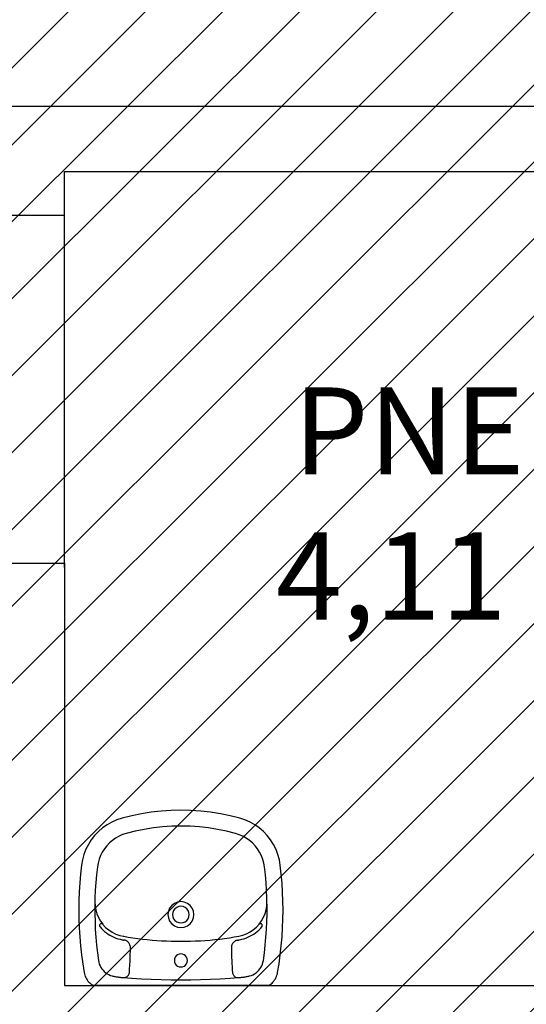
# Model space of a CAD drawing. Units: millimetres. Extents: x -550 to 311, y -277 to 129.
# Drawn here: x -340 to -338, y -6 to -4 of the extents above; entities that cross this region are included whole.
import ezdxf

# ---------------------------------------------------------------- set-up
doc = ezdxf.new("R2010")
doc.units = ezdxf.units.MM
doc.header["$MEASUREMENT"] = 0
for name, color, linetype in [('MANCHAS OPERACIONAL', 254, 'Continuous'), ('PAREDES', 130, 'Continuous'), ('PISO', 1, 'Continuous'), ('TEXTOS', 2, 'Continuous'), ('VISTAS', 7, 'Continuous'), ('ÁREAS', 42, 'Continuous')]:
    doc.layers.add(name, color=color, linetype=linetype)
doc.styles.get("Standard").update_dxf_attribs({"font": 'arial.ttf'})

# ---------------------------------------------------------------- blocks, each defined once
blk = doc.blocks.new('A$C48051B13')
at = {"layer": 'VISTAS'}
for p, q in [((0.0999, 0.5029), (0.0874, 0.4966)), ((0.1129, 0.5079), (0.0999, 0.5029)), ((0.1264, 0.5116), (0.1129, 0.5079)), ((0.1402, 0.5139), (0.1264, 0.5116)), ((0.163, 0.5164), (0.1402, 0.5139)), ((0.1859, 0.5184), (0.163, 0.5164)), ((0.2088, 0.5197), (0.1859, 0.5184)), ((0.2318, 0.5206), (0.2088, 0.5197)), ((0.2547, 0.5208), (0.2318, 0.5206)), ((0.2777, 0.5205), (0.2547, 0.5208)), ((0.3006, 0.5197), (0.2777, 0.5205)), ((0.3235, 0.5182), (0.3006, 0.5197)), ((0.3464, 0.5163), (0.3235, 0.5182)), ((0.3692, 0.5137), (0.3464, 0.5163)), ((0.3919, 0.5107), (0.3692, 0.5137)), ((0.4146, 0.507), (0.3919, 0.5107)), ((0.4179, 0.5063), (0.4146, 0.507)), ((0.4212, 0.5054), (0.4179, 0.5063)), ((0.4244, 0.5042), (0.4212, 0.5054)), ((0.4275, 0.5028), (0.4244, 0.5042)), ((0.4305, 0.5012), (0.4275, 0.5028)), ((0.0645, 0.4805), (0.0544, 0.4709)), ((0.0755, 0.4891), (0.0645, 0.4805)), ((0.0874, 0.4966), (0.0755, 0.4891)), ((0.2045, 0.4787), (0.1846, 0.4774)), ((0.2245, 0.4796), (0.2045, 0.4787)), ((0.2336, 0.4798), (0.2245, 0.4796)), ((0.2445, 0.48), (0.2336, 0.4798)), ((0.2438, 0.4795), (0.2336, 0.4798)), ((0.254, 0.4779), (0.2438, 0.4795)), ((0.2645, 0.48), (0.2445, 0.48)), ((0.2638, 0.4752), (0.254, 0.4779)), ((0.2844, 0.4795), (0.2645, 0.48)), ((0.3044, 0.4786), (0.2844, 0.4795)), ((0.3243, 0.4773), (0.3044, 0.4786)), ((0.4334, 0.4994), (0.4305, 0.5012)), ((0.4361, 0.4974), (0.4334, 0.4994)), ((0.4387, 0.4952), (0.4361, 0.4974)), ((0.4411, 0.4928), (0.4387, 0.4952)), ((0.4434, 0.4902), (0.4411, 0.4928)), ((0.4454, 0.4875), (0.4434, 0.4902)), ((0.4473, 0.4846), (0.4454, 0.4875)), ((0.4473, 0.4846), (0.4471, 0.0361)), ((0.0452, 0.4603), (0.0372, 0.4488)), ((0.0544, 0.4709), (0.0452, 0.4603)), ((0.0987, 0.4557), (0.0908, 0.4496)), ((0.1071, 0.4611), (0.0987, 0.4557)), ((0.116, 0.4655), (0.1071, 0.4611)), ((0.1254, 0.4691), (0.116, 0.4655)), ((0.135, 0.4718), (0.1254, 0.4691)), ((0.1448, 0.4735), (0.135, 0.4718)), ((0.1647, 0.4757), (0.1448, 0.4735)), ((0.1846, 0.4774), (0.1647, 0.4757)), ((0.2733, 0.4713), (0.2638, 0.4752)), ((0.2823, 0.4663), (0.2733, 0.4713)), ((0.2907, 0.4603), (0.2823, 0.4663)), ((0.2899, 0.4645), (0.2898, 0.4633)), ((0.2898, 0.4633), (0.2899, 0.4621)), ((0.2904, 0.4657), (0.2899, 0.4645)), ((0.2899, 0.4621), (0.2904, 0.4609)), ((0.2911, 0.4666), (0.2904, 0.4657)), ((0.2904, 0.4609), (0.2912, 0.4599)), ((0.2912, 0.4599), (0.2907, 0.4603)), ((0.2921, 0.4674), (0.2911, 0.4666)), ((0.2982, 0.4534), (0.2912, 0.4599)), ((0.2933, 0.4679), (0.2921, 0.4674)), ((0.2945, 0.468), (0.2933, 0.4679)), ((0.2957, 0.4679), (0.2945, 0.468)), ((0.2969, 0.4674), (0.2957, 0.4679)), ((0.2978, 0.4667), (0.2969, 0.4674)), ((0.302, 0.463), (0.2978, 0.4667)), ((0.3049, 0.4456), (0.2982, 0.4534)), ((0.3059, 0.459), (0.302, 0.463)), ((0.3096, 0.4549), (0.3059, 0.459)), ((0.313, 0.4506), (0.3096, 0.4549)), ((0.3442, 0.4755), (0.3243, 0.4773)), ((0.3641, 0.4733), (0.3442, 0.4755)), ((0.3839, 0.4706), (0.3641, 0.4733)), ((0.3885, 0.4697), (0.3839, 0.4706)), ((0.3929, 0.4684), (0.3885, 0.4697)), ((0.3972, 0.4667), (0.3929, 0.4684)), ((0.4013, 0.4645), (0.3972, 0.4667)), ((0.4051, 0.4619), (0.4013, 0.4645)), ((0.4087, 0.459), (0.4051, 0.4619)), ((0.412, 0.4557), (0.4087, 0.459)), ((0.415, 0.4522), (0.412, 0.4557)), ((0.0303, 0.4366), (0.0246, 0.4238)), ((0.0372, 0.4488), (0.0303, 0.4366)), ((0.0771, 0.4352), (0.0713, 0.427)), ((0.0836, 0.4427), (0.0771, 0.4352)), ((0.0908, 0.4496), (0.0836, 0.4427)), ((0.3107, 0.4371), (0.3049, 0.4456)), ((0.3154, 0.428), (0.3107, 0.4371)), ((0.3162, 0.446), (0.313, 0.4506)), ((0.3189, 0.4184), (0.3154, 0.428)), ((0.3192, 0.4413), (0.3162, 0.446)), ((0.3218, 0.4364), (0.3192, 0.4413)), ((0.3242, 0.4314), (0.3218, 0.4364)), ((0.3263, 0.4263), (0.3242, 0.4314)), ((0.4176, 0.4483), (0.415, 0.4522)), ((0.4198, 0.4442), (0.4176, 0.4483)), ((0.4216, 0.44), (0.4198, 0.4442)), ((0.423, 0.4355), (0.4216, 0.44)), ((0.4235, 0.4335), (0.423, 0.4355)), ((0.4239, 0.4315), (0.4235, 0.4335)), ((0.4244, 0.4295), (0.4239, 0.4315)), ((0.4248, 0.4275), (0.4244, 0.4295)), ((0.4252, 0.4255), (0.4248, 0.4275)), ((0.0203, 0.4105), (0.0141, 0.386)), ((0.0246, 0.4238), (0.0203, 0.4105)), ((0.0624, 0.4092), (0.0593, 0.3997)), ((0.0664, 0.4183), (0.0624, 0.4092)), ((0.0713, 0.427), (0.0664, 0.4183)), ((0.3214, 0.4084), (0.3189, 0.4184)), ((0.3235, 0.3962), (0.3214, 0.4084)), ((0.328, 0.421), (0.3263, 0.4263)), ((0.3295, 0.4157), (0.328, 0.421)), ((0.3307, 0.4102), (0.3295, 0.4157)), ((0.3308, 0.4098), (0.3307, 0.4102)), ((0.3308, 0.4093), (0.3308, 0.4098)), ((0.3309, 0.4089), (0.3308, 0.4093)), ((0.331, 0.4084), (0.3309, 0.4089)), ((0.3311, 0.408), (0.331, 0.4084)), ((0.3312, 0.4075), (0.3311, 0.408)), ((0.3313, 0.4071), (0.3312, 0.4075)), ((0.3313, 0.4066), (0.3313, 0.4071)), ((0.3314, 0.4062), (0.3313, 0.4066)), ((0.3315, 0.4057), (0.3314, 0.4062)), ((0.3316, 0.4053), (0.3315, 0.4057)), ((0.3317, 0.4048), (0.3316, 0.4053)), ((0.3317, 0.4048), (0.3322, 0.4027)), ((0.3322, 0.4027), (0.3329, 0.4006)), ((0.4255, 0.4235), (0.4252, 0.4255)), ((0.4258, 0.4214), (0.4255, 0.4235)), ((0.4261, 0.4194), (0.4258, 0.4214)), ((0.4264, 0.4173), (0.4261, 0.4194)), ((0.4266, 0.4153), (0.4264, 0.4173)), ((0.4268, 0.4132), (0.4266, 0.4153)), ((0.4267, 0.4016), (0.4272, 0.4034)), ((0.427, 0.4112), (0.4268, 0.4132)), ((0.4273, 0.4072), (0.427, 0.4112)), ((0.4272, 0.4034), (0.4274, 0.4053)), ((0.4288, 0.3861), (0.4273, 0.4072)), ((0.4274, 0.4053), (0.4273, 0.4072)), ((0.0141, 0.386), (0.0091, 0.3612)), ((0.0593, 0.3997), (0.0536, 0.3769)), ((0.3255, 0.3839), (0.3235, 0.3962)), ((0.3272, 0.3717), (0.3255, 0.3839)), ((0.3329, 0.4006), (0.3339, 0.3986)), ((0.3339, 0.3986), (0.3352, 0.3967)), ((0.3352, 0.3967), (0.3366, 0.395)), ((0.3366, 0.395), (0.3382, 0.3935)), ((0.3382, 0.3935), (0.34, 0.3922)), ((0.34, 0.3922), (0.3419, 0.3911)), ((0.3419, 0.3911), (0.344, 0.3902)), ((0.344, 0.3902), (0.3461, 0.3896)), ((0.3461, 0.3896), (0.3483, 0.3892)), ((0.3483, 0.3892), (0.3506, 0.3891)), ((0.3506, 0.3891), (0.3559, 0.3892)), ((0.3559, 0.3892), (0.3612, 0.3893)), ((0.3612, 0.3893), (0.3665, 0.3894)), ((0.3665, 0.3894), (0.3718, 0.3896)), ((0.3718, 0.3896), (0.3771, 0.3897)), ((0.3771, 0.3897), (0.3824, 0.3899)), ((0.3824, 0.3899), (0.3877, 0.3902)), ((0.3877, 0.3902), (0.393, 0.3904)), ((0.393, 0.3904), (0.3983, 0.3907)), ((0.3983, 0.3907), (0.4036, 0.3911)), ((0.4036, 0.3911), (0.4089, 0.3914)), ((0.4089, 0.3914), (0.4142, 0.3918)), ((0.4142, 0.3918), (0.4161, 0.3921)), ((0.4161, 0.3921), (0.4179, 0.3926)), ((0.4179, 0.3926), (0.4196, 0.3933)), ((0.4196, 0.3933), (0.4212, 0.3943)), ((0.4212, 0.3943), (0.4227, 0.3954)), ((0.4227, 0.3954), (0.424, 0.3967)), ((0.424, 0.3967), (0.4251, 0.3982)), ((0.4251, 0.3982), (0.426, 0.3999)), ((0.426, 0.3999), (0.4267, 0.4016)), ((0.4303, 0.3609), (0.4288, 0.3861)), ((0.0091, 0.3612), (0.0051, 0.3362)), ((0.0489, 0.3539), (0.0452, 0.3307)), ((0.0536, 0.3769), (0.0489, 0.3539)), ((0.3288, 0.3594), (0.3272, 0.3717)), ((0.3302, 0.347), (0.3288, 0.3594)), ((0.4315, 0.3358), (0.4303, 0.3609)), ((0.0051, 0.3362), (0.0023, 0.311)), ((0.0452, 0.3307), (0.0426, 0.3074)), ((0.3313, 0.3347), (0.3302, 0.347)), ((0.3323, 0.3223), (0.3313, 0.3347)), ((0.4323, 0.3106), (0.4315, 0.3358)), ((0.0023, 0.311), (0.0006, 0.2858)), ((0.0426, 0.3074), (0.041, 0.2839)), ((0.333, 0.31), (0.3323, 0.3223)), ((0.3336, 0.2976), (0.333, 0.31)), ((0.4328, 0.2854), (0.4323, 0.3106)), ((0.0006, 0.2858), (0, 0.2605)), ((0.041, 0.2839), (0.0405, 0.2605)), ((0.2377, 0.277), (0.2344, 0.269)), ((0.243, 0.2839), (0.2377, 0.277)), ((0.2499, 0.2891), (0.243, 0.2839)), ((0.2579, 0.2924), (0.2499, 0.2891)), ((0.2558, 0.2789), (0.2514, 0.2755)), ((0.2609, 0.281), (0.2558, 0.2789)), ((0.2664, 0.2936), (0.2579, 0.2924)), ((0.2664, 0.2817), (0.2609, 0.281)), ((0.275, 0.2924), (0.2664, 0.2936)), ((0.2719, 0.281), (0.2664, 0.2817)), ((0.2771, 0.2789), (0.2719, 0.281)), ((0.283, 0.2891), (0.275, 0.2924)), ((0.2815, 0.2755), (0.2771, 0.2789)), ((0.2899, 0.2838), (0.283, 0.2891)), ((0.2951, 0.277), (0.2899, 0.2838)), ((0.2985, 0.269), (0.2951, 0.277)), ((0.3339, 0.2852), (0.3336, 0.2976)), ((0.3341, 0.2728), (0.3339, 0.2852)), ((0.3835, 0.2769), (0.3792, 0.2764)), ((0.3878, 0.2764), (0.3835, 0.2769)), ((0.433, 0.2602), (0.4328, 0.2854)), ((0, 0.2605), (0.0006, 0.2352)), ((0.0405, 0.2605), (0.041, 0.237)), ((0.2344, 0.269), (0.2333, 0.2604)), ((0.2333, 0.2604), (0.2344, 0.2518)), ((0.2344, 0.2518), (0.2377, 0.2438)), ((0.2458, 0.2659), (0.2451, 0.2604)), ((0.2451, 0.2604), (0.2458, 0.2549)), ((0.248, 0.2711), (0.2458, 0.2659)), ((0.2458, 0.2549), (0.248, 0.2497)), ((0.2514, 0.2755), (0.248, 0.2711)), ((0.2849, 0.2711), (0.2815, 0.2755)), ((0.287, 0.2659), (0.2849, 0.2711)), ((0.2849, 0.2497), (0.287, 0.2549)), ((0.2877, 0.2604), (0.287, 0.2659)), ((0.287, 0.2549), (0.2877, 0.2604)), ((0.2951, 0.2438), (0.2985, 0.2518)), ((0.2996, 0.2604), (0.2985, 0.269)), ((0.2985, 0.2518), (0.2996, 0.2604)), ((0.334, 0.2604), (0.3341, 0.2728)), ((0.3341, 0.2481), (0.334, 0.2604)), ((0.3675, 0.2647), (0.3669, 0.2604)), ((0.3669, 0.2604), (0.3675, 0.2561)), ((0.3692, 0.2687), (0.3675, 0.2647)), ((0.3675, 0.2561), (0.3692, 0.2521)), ((0.3718, 0.2721), (0.3692, 0.2687)), ((0.3692, 0.2521), (0.3718, 0.2486)), ((0.3752, 0.2747), (0.3718, 0.2721)), ((0.3792, 0.2764), (0.3752, 0.2747)), ((0.3918, 0.2747), (0.3878, 0.2764)), ((0.3952, 0.2721), (0.3918, 0.2747)), ((0.3979, 0.2687), (0.3952, 0.2721)), ((0.3952, 0.2486), (0.3979, 0.2521)), ((0.3995, 0.2647), (0.3979, 0.2687)), ((0.3979, 0.2521), (0.3995, 0.2561)), ((0.4001, 0.2604), (0.3995, 0.2647)), ((0.3995, 0.2561), (0.4001, 0.2604)), ((0.4328, 0.2351), (0.433, 0.2602)), ((0.0006, 0.2352), (0.0022, 0.2099)), ((0.041, 0.237), (0.0426, 0.2136)), ((0.2377, 0.2438), (0.243, 0.237)), ((0.243, 0.237), (0.2498, 0.2317)), ((0.248, 0.2497), (0.2513, 0.2453)), ((0.2498, 0.2317), (0.2578, 0.2284)), ((0.2513, 0.2453), (0.2558, 0.2419)), ((0.2558, 0.2419), (0.2609, 0.2398)), ((0.2578, 0.2284), (0.2664, 0.2272)), ((0.2609, 0.2398), (0.2664, 0.2391)), ((0.2664, 0.2391), (0.2719, 0.2398)), ((0.2664, 0.2272), (0.275, 0.2284)), ((0.2719, 0.2398), (0.2771, 0.2419)), ((0.275, 0.2284), (0.283, 0.2317)), ((0.2771, 0.2419), (0.2815, 0.2453)), ((0.2815, 0.2453), (0.2849, 0.2497)), ((0.283, 0.2317), (0.2899, 0.2369)), ((0.2899, 0.2369), (0.2951, 0.2438)), ((0.3336, 0.2236), (0.3339, 0.2358)), ((0.3339, 0.2358), (0.3341, 0.2481)), ((0.3718, 0.2486), (0.3752, 0.246)), ((0.3752, 0.246), (0.3792, 0.2444)), ((0.3792, 0.2444), (0.3835, 0.2438)), ((0.3835, 0.2438), (0.3878, 0.2443)), ((0.3878, 0.2443), (0.3918, 0.246)), ((0.3918, 0.246), (0.3952, 0.2486)), ((0.4323, 0.2099), (0.4328, 0.2351)), ((0.0022, 0.2099), (0.0051, 0.1848)), ((0.0426, 0.2136), (0.0452, 0.1902)), ((0.3323, 0.199), (0.333, 0.2113)), ((0.333, 0.2113), (0.3336, 0.2236)), ((0.4314, 0.1847), (0.4323, 0.2099)), ((0.0051, 0.1848), (0.009, 0.1598)), ((0.0452, 0.1902), (0.0488, 0.167)), ((0.3302, 0.1746), (0.3313, 0.1868)), ((0.3313, 0.1868), (0.3323, 0.199)), ((0.4303, 0.1596), (0.4314, 0.1847)), ((0.009, 0.1598), (0.014, 0.135)), ((0.0488, 0.167), (0.0535, 0.144)), ((0.3273, 0.1502), (0.3288, 0.1624)), ((0.3288, 0.1624), (0.3302, 0.1746)), ((0.4287, 0.1344), (0.4303, 0.1596)), ((0.014, 0.135), (0.0202, 0.1104)), ((0.0535, 0.144), (0.0592, 0.1212)), ((0.3217, 0.1145), (0.3237, 0.1259)), ((0.3237, 0.1259), (0.3256, 0.138)), ((0.3256, 0.138), (0.3273, 0.1502)), ((0.3365, 0.1257), (0.3351, 0.124)), ((0.3381, 0.1272), (0.3365, 0.1257)), ((0.3399, 0.1286), (0.3381, 0.1272)), ((0.3418, 0.1297), (0.3399, 0.1286)), ((0.3439, 0.1305), (0.3418, 0.1297)), ((0.346, 0.1311), (0.3439, 0.1305)), ((0.3482, 0.1315), (0.346, 0.1311)), ((0.3504, 0.1316), (0.3482, 0.1315)), ((0.3557, 0.1316), (0.3504, 0.1316)), ((0.3611, 0.1315), (0.3557, 0.1316)), ((0.3664, 0.1313), (0.3611, 0.1315)), ((0.3717, 0.1312), (0.3664, 0.1313)), ((0.377, 0.131), (0.3717, 0.1312)), ((0.3824, 0.1308), (0.377, 0.131)), ((0.3877, 0.1306), (0.3824, 0.1308)), ((0.393, 0.1303), (0.3877, 0.1306)), ((0.3983, 0.13), (0.393, 0.1303)), ((0.4036, 0.1296), (0.3983, 0.13)), ((0.409, 0.1293), (0.4036, 0.1296)), ((0.4143, 0.1289), (0.409, 0.1293)), ((0.4161, 0.1286), (0.4143, 0.1289)), ((0.4179, 0.1281), (0.4161, 0.1286)), ((0.4196, 0.1274), (0.4179, 0.1281)), ((0.4212, 0.1264), (0.4196, 0.1274)), ((0.4226, 0.1253), (0.4212, 0.1264)), ((0.4272, 0.1136), (0.4287, 0.1344)), ((0.0202, 0.1104), (0.0245, 0.0971)), ((0.0592, 0.1212), (0.0623, 0.1118)), ((0.0623, 0.1118), (0.0663, 0.1026)), ((0.0663, 0.1026), (0.0712, 0.0939)), ((0.316, 0.0945), (0.3194, 0.1043)), ((0.3194, 0.1043), (0.3216, 0.1138)), ((0.3216, 0.1138), (0.3217, 0.1145)), ((0.3279, 0.0998), (0.3294, 0.1051)), ((0.3294, 0.1051), (0.3306, 0.1105)), ((0.3306, 0.1105), (0.3307, 0.111)), ((0.3307, 0.111), (0.3308, 0.1114)), ((0.3308, 0.1119), (0.3309, 0.1124)), ((0.3308, 0.1114), (0.3308, 0.1119)), ((0.3309, 0.1124), (0.331, 0.1128)), ((0.331, 0.1128), (0.3311, 0.1133)), ((0.3311, 0.1133), (0.3312, 0.1137)), ((0.3312, 0.1137), (0.3313, 0.1142)), ((0.3313, 0.1146), (0.3314, 0.1151)), ((0.3313, 0.1142), (0.3313, 0.1146)), ((0.3314, 0.1151), (0.3315, 0.1155)), ((0.3315, 0.1155), (0.3316, 0.116)), ((0.3321, 0.1181), (0.3316, 0.116)), ((0.3329, 0.1202), (0.3321, 0.1181)), ((0.3339, 0.1222), (0.3329, 0.1202)), ((0.3351, 0.124), (0.3339, 0.1222)), ((0.4239, 0.124), (0.4226, 0.1253)), ((0.425, 0.1225), (0.4239, 0.124)), ((0.4259, 0.1208), (0.425, 0.1225)), ((0.4257, 0.0992), (0.426, 0.1012)), ((0.4266, 0.1191), (0.4259, 0.1208)), ((0.426, 0.1012), (0.4263, 0.1032)), ((0.4263, 0.1032), (0.4265, 0.1052)), ((0.4265, 0.1052), (0.4267, 0.1073)), ((0.4271, 0.1173), (0.4266, 0.1191)), ((0.4267, 0.1073), (0.4269, 0.1093)), ((0.4269, 0.1093), (0.4272, 0.1136)), ((0.4273, 0.1155), (0.4271, 0.1173)), ((0.4272, 0.1136), (0.4273, 0.1155)), ((0.0245, 0.0971), (0.0302, 0.0843)), ((0.0302, 0.0843), (0.0371, 0.0721)), ((0.0712, 0.0939), (0.077, 0.0858)), ((0.077, 0.0858), (0.0835, 0.0782)), ((0.0835, 0.0782), (0.0907, 0.0713)), ((0.299, 0.0683), (0.3057, 0.0763)), ((0.3057, 0.0763), (0.3114, 0.0851)), ((0.3114, 0.0851), (0.316, 0.0945)), ((0.3161, 0.0748), (0.3191, 0.0795)), ((0.3191, 0.0795), (0.3217, 0.0843)), ((0.3217, 0.0843), (0.3241, 0.0894)), ((0.3241, 0.0894), (0.3262, 0.0945)), ((0.3262, 0.0945), (0.3279, 0.0998)), ((0.4175, 0.0724), (0.4197, 0.0765)), ((0.4197, 0.0765), (0.4215, 0.0807)), ((0.4215, 0.0807), (0.4229, 0.0852)), ((0.4229, 0.0852), (0.4233, 0.0871)), ((0.4233, 0.0871), (0.4238, 0.0891)), ((0.4238, 0.0891), (0.4243, 0.0911)), ((0.4243, 0.0911), (0.4247, 0.0931)), ((0.4247, 0.0931), (0.425, 0.0951)), ((0.425, 0.0951), (0.4254, 0.0971)), ((0.4254, 0.0971), (0.4257, 0.0992)), ((0.0371, 0.0721), (0.0451, 0.0607)), ((0.0451, 0.0607), (0.0542, 0.0501)), ((0.0907, 0.0713), (0.0986, 0.0652)), ((0.0986, 0.0652), (0.107, 0.0598)), ((0.107, 0.0598), (0.1159, 0.0553)), ((0.1159, 0.0553), (0.1252, 0.0518)), ((0.1252, 0.0518), (0.1348, 0.0491)), ((0.2739, 0.0498), (0.283, 0.055)), ((0.283, 0.055), (0.291, 0.0609)), ((0.2898, 0.0587), (0.2896, 0.0575)), ((0.2896, 0.0575), (0.2898, 0.0563)), ((0.2903, 0.0599), (0.2898, 0.0587)), ((0.2898, 0.0563), (0.2903, 0.0551)), ((0.291, 0.0609), (0.2903, 0.0599)), ((0.2903, 0.0551), (0.291, 0.0542)), ((0.291, 0.0609), (0.2914, 0.0612)), ((0.291, 0.0542), (0.292, 0.0534)), ((0.2914, 0.0612), (0.299, 0.0683)), ((0.292, 0.0534), (0.2931, 0.0529)), ((0.2931, 0.0529), (0.2943, 0.0527)), ((0.2943, 0.0527), (0.2956, 0.0529)), ((0.2956, 0.0529), (0.2967, 0.0534)), ((0.2967, 0.0534), (0.2977, 0.0541)), ((0.2977, 0.0541), (0.3019, 0.0578)), ((0.3019, 0.0578), (0.3058, 0.0617)), ((0.3058, 0.0617), (0.3095, 0.0659)), ((0.3095, 0.0659), (0.3129, 0.0702)), ((0.3129, 0.0702), (0.3161, 0.0748)), ((0.3838, 0.0501), (0.3883, 0.051)), ((0.3883, 0.051), (0.3928, 0.0523)), ((0.3928, 0.0523), (0.3971, 0.0541)), ((0.3971, 0.0541), (0.4012, 0.0562)), ((0.4012, 0.0562), (0.405, 0.0588)), ((0.405, 0.0588), (0.4086, 0.0617)), ((0.4086, 0.0617), (0.4119, 0.065)), ((0.4119, 0.065), (0.4149, 0.0685)), ((0.4149, 0.0685), (0.4175, 0.0724)), ((0.0542, 0.0501), (0.0644, 0.0404)), ((0.0644, 0.0404), (0.0754, 0.0318)), ((0.0754, 0.0318), (0.0872, 0.0243)), ((0.1348, 0.0491), (0.1447, 0.0474)), ((0.1447, 0.0474), (0.1645, 0.0452)), ((0.1645, 0.0452), (0.1845, 0.0434)), ((0.1845, 0.0434), (0.2044, 0.0421)), ((0.2044, 0.0421), (0.2244, 0.0412)), ((0.2244, 0.0412), (0.2335, 0.041)), ((0.2335, 0.041), (0.2439, 0.0414)), ((0.2335, 0.041), (0.2443, 0.0408)), ((0.2439, 0.0414), (0.2542, 0.043)), ((0.2443, 0.0408), (0.2643, 0.0408)), ((0.2542, 0.043), (0.2643, 0.0458)), ((0.2643, 0.0458), (0.2739, 0.0498)), ((0.2643, 0.0408), (0.2843, 0.0413)), ((0.2843, 0.0413), (0.3043, 0.0421)), ((0.3043, 0.0421), (0.3242, 0.0435)), ((0.3242, 0.0435), (0.3441, 0.0452)), ((0.3441, 0.0452), (0.364, 0.0474)), ((0.364, 0.0474), (0.3838, 0.0501)), ((0.436, 0.0233), (0.4386, 0.0255)), ((0.4386, 0.0255), (0.441, 0.0279)), ((0.441, 0.0279), (0.4432, 0.0305)), ((0.4432, 0.0305), (0.4453, 0.0332)), ((0.4453, 0.0332), (0.4471, 0.0361)), ((0.0872, 0.0243), (0.0997, 0.0181)), ((0.0997, 0.0181), (0.1128, 0.013)), ((0.1128, 0.013), (0.1262, 0.0093)), ((0.1262, 0.0093), (0.14, 0.0069)), ((0.14, 0.0069), (0.1629, 0.0044)), ((0.1629, 0.0044), (0.1857, 0.0025)), ((0.1857, 0.0025), (0.2086, 0.0011)), ((0.2086, 0.0011), (0.2316, 0.0003)), ((0.2316, 0.0003), (0.2545, 0)), ((0.2545, 0), (0.2775, 0.0003)), ((0.2775, 0.0003), (0.3004, 0.0011)), ((0.3004, 0.0011), (0.3233, 0.0025)), ((0.3233, 0.0025), (0.3462, 0.0045)), ((0.3462, 0.0045), (0.369, 0.007)), ((0.369, 0.007), (0.3918, 0.0101)), ((0.3918, 0.0101), (0.4145, 0.0137)), ((0.4145, 0.0137), (0.4178, 0.0144)), ((0.4178, 0.0144), (0.4211, 0.0153)), ((0.4211, 0.0153), (0.4243, 0.0165)), ((0.4243, 0.0165), (0.4274, 0.0179)), ((0.4274, 0.0179), (0.4304, 0.0195)), ((0.4304, 0.0195), (0.4332, 0.0213)), ((0.4332, 0.0213), (0.436, 0.0233))]:
    blk.add_line(p, q, dxfattribs=at)

msp = doc.modelspace()

# ---------------------------------------------------------------- hatches: boundary and pattern name
at = {"layer": 'MANCHAS OPERACIONAL'}
h = msp.add_hatch(dxfattribs=at)
h.set_pattern_fill('ANSI31', color=256, style=0)
h.set_pattern_definition([(45, (-519.04055, -269.97324), (-0.088388348, 0.088388348), [])])
h.paths.add_polyline_path([(-302.6256, 8.1603), (-304.6489, 8.1603), (-304.6408, 14.4456), (-306.3483, 14.4475), (-306.3561, 8.1836), (-329.6185, 8.1836), (-329.6185, 14.4847), (-315.7685, 14.4587), (-315.7684, 21.9368), (-323.3043, 21.9368), (-323.3043, 40.7956), (-347.7291, 40.7956), (-347.7353, 35.5456), (-350.566, 35.5456), (-350.6174, 35.5456), (-350.6201, 29.1745), (-354.7927, 29.1708), (-354.7816, 16.592), (-342.0107, 16.592), (-342.0033, -10.7294), (-341.4935, -10.7294), (-341.4935, -10.4544), (-327.0685, -10.4544), (-327.0685, -8.2544), (-321.8155, -8.2544), (-321.8155, -4.9544), (-321.7655, -4.9544), (-320.7655, -3.9544), (-315.1185, -3.9544), (-314.1185, -4.9544), (-313.9935, -4.9544), (-313.9932, -8.6544), (-307.7435, -8.6544), (-307.7435, -4.9544), (-307.6185, -4.9544), (-306.6185, -3.9544), (-302.6256, -3.9544)])

# ---------------------------------------------------------------- linework, layer by layer
at = {"layer": 'PAREDES'}
for p, q in [((-340.3835, -3.9544), (-333.5035, -3.9544)), ((-339.4335, -4.1044), (-337.2335, -4.1044)), ((-339.4335, -4.2044), (-339.4335, -4.1044)), ((-339.5835, -4.2044), (-339.4335, -4.2044)), ((-339.5835, -5.0044), (-339.4335, -5.0044)), ((-339.4335, -5.0044), (-339.4335, -5.9744)), ((-339.4335, -5.9744), (-337.2335, -5.9744))]:
    msp.add_line(p, q, dxfattribs=at)
at = {"layer": 'PISO'}
msp.add_line((-339.4335, -5.0145), (-339.4335, -4.2044), dxfattribs=at)
at = {"layer": 'ÁREAS'}
msp.add_lwpolyline([(-262.8185, 12.0706), (-302.5685, 12.0706), (-302.5685, 9.1956), (-302.4185, 9.1956), (-302.4185, 8.0456), (-341.8835, 8.0456), (-341.8835, -3.9544), (-327.0685, -3.9544), (-327.0685, -5.3544), (-321.8655, -5.3544), (-321.8655, -4.9544), (-321.7655, -4.9544), (-320.7655, -3.9544), (-297.5685, -3.9544), (-296.5685, -4.9544), (-285.7435, -4.9544), (-285.7435, -8.5044), (-273.4935, -8.5044), (-273.4935, -4.9544), (-262.6685, -4.9544)], dxfattribs=at)

# ---------------------------------------------------------------- block references
at = {"xscale": 0.9, "yscale": 0.9, "zscale": 0.9, "rotation": 270}
msp.add_blockref('A$C48051B13', (-339.4005, -5.5719), dxfattribs=at)

# ---------------------------------------------------------------- texts
at = {"layer": 'TEXTOS', "color": 0, "insert": (-338.9843, -4.6003), "char_height": 0.2, "attachment_point": 1}
msp.add_mtext_dynamic_manual_height_columns('\\pi0.38132;PNE\\P\\pi0.18078;4,11 m²', width=1.300568, gutter_width=1, heights=[0], dxfattribs=at)

doc.saveas('drawing.dxf')
